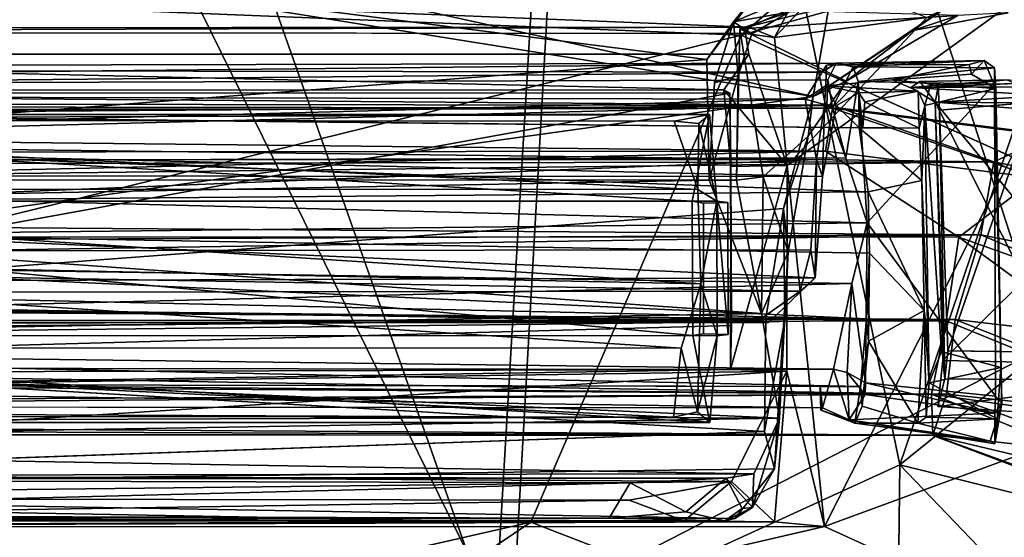
# Model space of a CAD drawing. Units: inches. Extents: x -61 to 81, y -31 to 78.
# Drawn here: x 60 to 63, y -11 to -10 of the extents above; entities that cross this region are included whole.
import ezdxf

# ---------------------------------------------------------------- set-up
doc = ezdxf.new("R2010")
doc.units = ezdxf.units.IN
doc.header["$MEASUREMENT"] = 0
for name, color, linetype in [('SEAT-BASE', 5, 'Continuous'), ('SEAT-FABRIC', 5, 'Continuous'), ('SEAT-SHELL', 5, 'Continuous')]:
    doc.layers.add(name, color=color, linetype=linetype)

# ---------------------------------------------------------------- blocks, each defined once
blk = doc.blocks.new('1KNN6S_0T')
at = {"layer": 'SEAT-BASE'}
for points in [[(-1.3604, 2.2759, 3.9112), (-8.3021, 8.9643, 2.6998), (-8.3686, 9.079, 2.8678)], [(-5.5591, 6.2763, 3.584), (-1.3604, 2.2759, 3.9112), (-8.3686, 9.079, 2.8678)], [(-1.3162, 2.2379, 3.6232), (-8.3021, 8.9643, 2.6998), (-1.3604, 2.2759, 3.9112)], [(-8.3021, 8.9643, 2.6998), (-1.3162, 2.2379, 3.6232), (-3.5189, 4.2701, 3.1991)], [(-8.3021, 8.9643, 2.6998), (-3.5189, 4.2701, 3.1991), (-7.9445, 8.4681, 2.5974)], [(-8.7001, 8.691, 3.3236), (-6.24, 5.9101, 4.0793), (-1.746, 1.6083, 5.5771)], [(-1.746, 1.6083, 5.5771), (-1.679, 1.6798, 5.5969), (-8.7001, 8.691, 3.3236)], [(-6.0949, 6.344, 4.0714), (-8.7001, 8.691, 3.3236), (-1.6085, 1.7456, 5.5773)], [(-1.6085, 1.7456, 5.5773), (-8.7001, 8.691, 3.3236), (-1.679, 1.6798, 5.5969)], [(-1.2809, 2.0012, 3.4129), (-4.5376, 4.9948, 2.9767), (-7.9445, 8.4681, 2.5974)], [(-7.9445, 8.4681, 2.5974), (-3.5189, 4.2701, 3.1991), (-1.2809, 2.0012, 3.4129)], [(-2.2845, 1.3704, 3.9315), (-9.0749, 8.3642, 2.868), (-8.9529, 8.2919, 2.6995)], [(-2.2845, 1.3704, 3.9315), (-5.2941, 4.543, 3.738), (-9.0749, 8.3642, 2.868)], [(-8.9529, 8.2919, 2.6995), (-2.2378, 1.316, 3.6255), (-2.2845, 1.3704, 3.9315)], [(-8.9529, 8.2919, 2.6995), (-8.8316, 8.2906, 2.5618), (-1.9844, 1.0963, 3.5399)], [(-1.9844, 1.0963, 3.5399), (-2.2378, 1.316, 3.6255), (-8.9529, 8.2919, 2.6995)], [(-8.8316, 8.2906, 2.5618), (-4.8476, 4.1881, 3.0722), (-1.9844, 1.0963, 3.5399)], [(-4.0878, 6.587, 16.2388), (-3.6538, 6.4241, 16.238), (-4.3034, 6.5787, 16.0517)], [(-3.6538, 6.423, 16.4586), (-4.0795, 6.5794, 16.4649), (-4.1271, 6.4738, 16.6595)], [(-4.0795, 6.5794, 16.4649), (-3.6538, 6.4241, 16.238), (-4.0878, 6.587, 16.2388)], [(-3.6538, 6.423, 16.4586), (-3.6538, 6.4241, 16.238), (-4.0795, 6.5794, 16.4649)], [(-4.3034, 6.5787, 16.0517), (-3.6502, 6.3153, 16.0428), (-4.4393, 6.4282, 15.9351)], [(-3.6538, 6.4241, 16.238), (-3.6502, 6.3153, 16.0428), (-4.3034, 6.5787, 16.0517)], [(-3.6898, 6.3151, 16.6537), (-4.1271, 6.4738, 16.6595), (-4.4001, 6.3922, 16.781)], [(-3.6898, 6.3151, 16.6537), (-3.6538, 6.423, 16.4586), (-4.1271, 6.4738, 16.6595)], [(-3.7217, 5.9022, 15.9184), (-4.3584, 6.1286, 15.9237), (-4.4393, 6.4282, 15.9351)], [(-3.6883, 6.1223, 15.9232), (-3.7217, 5.9022, 15.9184), (-4.4393, 6.4282, 15.9351)], [(-3.6502, 6.3153, 16.0428), (-3.6883, 6.1223, 15.9232), (-4.4393, 6.4282, 15.9351)], [(-3.8171, 6.4462, 16.7598), (-3.8229, 6.3802, 16.783), (-3.8355, 6.3391, 16.9756)], [(-3.8163, 6.3651, 16.9719), (-3.8171, 6.4462, 16.7598), (-3.8355, 6.3391, 16.9756)], [(-3.8229, 6.3802, 16.783), (-3.8171, 6.4462, 16.7598), (-3.8047, 6.4392, 16.642)], [(-3.6143, 6.3918, 16.6575), (-3.8229, 6.3802, 16.783), (-3.8047, 6.4392, 16.642)], [(-3.8171, 6.4462, 16.7598), (-3.8163, 6.3651, 16.9719), (-3.4331, 6.3827, 16.7584)], [(-3.4331, 6.3827, 16.7584), (-3.8047, 6.4392, 16.642), (-3.8171, 6.4462, 16.7598)], [(-3.448, 6.3913, 16.6755), (-3.6143, 6.3918, 16.6575), (-3.8047, 6.4392, 16.642)], [(-3.4331, 6.3827, 16.7584), (-3.448, 6.3913, 16.6755), (-3.8047, 6.4392, 16.642)], [(-3.6538, 6.423, 16.4586), (5.9514, 6.418, 17.3074), (-3.6538, 6.4241, 16.238)], [(-3.6538, 6.4241, 16.238), (6.0274, 6.387, 17.0786), (-3.6502, 6.3153, 16.0428)], [(-3.6538, 6.4241, 16.238), (5.9514, 6.418, 17.3074), (6.0274, 6.387, 17.0786)], [(-3.6898, 6.3151, 16.6537), (5.974, 6.3616, 17.4622), (-3.6538, 6.423, 16.4586)], [(5.974, 6.3616, 17.4622), (5.9514, 6.418, 17.3074), (-3.6538, 6.423, 16.4586)], [(-3.712, 6.1182, 16.7668), (-4.4001, 6.3922, 16.781), (-4.5304, 6.2144, 16.7779)], [(-3.712, 6.1182, 16.7668), (-3.6898, 6.3151, 16.6537), (-4.4001, 6.3922, 16.781)], [(-3.8355, 6.3391, 16.9756), (-3.8229, 6.3802, 16.783), (-3.8322, 6.2453, 16.9257)], [(-3.8229, 6.3802, 16.783), (-3.6443, 6.2857, 16.9023), (-3.8322, 6.2453, 16.9257)], [(-3.636, 6.3757, 16.795), (-3.8229, 6.3802, 16.783), (-3.6143, 6.3918, 16.6575)], [(-3.636, 6.3757, 16.795), (-3.6443, 6.2857, 16.9023), (-3.8229, 6.3802, 16.783)], [(-3.4331, 6.3827, 16.7584), (-3.8163, 6.3651, 16.9719), (-3.4752, 6.316, 16.9699)], [(-3.6502, 6.3153, 16.0428), (6.0274, 6.387, 17.0786), (6.1813, 6.2477, 16.9226)], [(-3.636, 6.3757, 16.795), (-3.6305, 6.0947, 16.8247), (-3.6443, 6.2857, 16.9023)], [(-3.636, 6.3757, 16.795), (-3.6143, 6.3918, 16.6575), (-3.6305, 6.0947, 16.8247)], [(-3.4846, 6.176, 16.7987), (-3.6305, 6.0947, 16.8247), (-3.6143, 6.3918, 16.6575)], [(-3.448, 6.3913, 16.6755), (-3.4678, 6.3465, 16.6738), (-3.6143, 6.3918, 16.6575)], [(-3.4846, 6.176, 16.7987), (-3.6143, 6.3918, 16.6575), (-3.4678, 6.3465, 16.6738)], [(-3.4331, 6.3827, 16.7584), (-3.4752, 6.316, 16.9699), (-3.4281, 6.2581, 16.9221)], [(-3.4678, 6.3465, 16.6738), (-3.448, 6.3913, 16.6755), (-3.4634, 6.2947, 16.6741)], [(-3.448, 6.3913, 16.6755), (-3.4331, 6.3827, 16.7584), (-3.3589, 6.3571, 16.6838)], [(-3.3926, 6.2496, 16.8438), (-3.3638, 6.3516, 16.7547), (-3.4331, 6.3827, 16.7584)], [(-3.3589, 6.3571, 16.6838), (-3.4331, 6.3827, 16.7584), (-3.3638, 6.3516, 16.7547)], [(-3.3926, 6.2496, 16.8438), (-3.4331, 6.3827, 16.7584), (-3.4281, 6.2581, 16.9221)], [(-3.0863, 6.1613, 17.004), (-3.0669, 6.3894, 17.0099), (-3.0348, 6.3617, 16.8185)], [(-3.0669, 6.3894, 17.0099), (-3.0863, 6.1613, 17.004), (-3.0224, 6.1611, 17.0216)], [(-3.0669, 6.3894, 17.0099), (0.8092, 6.1612, 17.3789), (0.8565, 6.39, 17.3761)], [(0.8565, 6.39, 17.3761), (-2.9713, 6.3754, 16.7847), (-3.0669, 6.3894, 17.0099)], [(-3.0224, 6.1611, 17.0216), (0.8092, 6.1612, 17.3789), (-3.0669, 6.3894, 17.0099)], [(-3.0348, 6.3617, 16.8185), (-3.0669, 6.3894, 17.0099), (-2.9713, 6.3754, 16.7847)], [(-2.9912, 6.1937, 16.897), (-3.0348, 6.3617, 16.8185), (-2.9713, 6.3754, 16.7847)], [(-2.9713, 6.3754, 16.7847), (0.8447, 6.1921, 17.2722), (-2.9912, 6.1937, 16.897)], [(0.8066, 6.3719, 17.137), (-2.9713, 6.3754, 16.7847), (0.8565, 6.39, 17.3761)], [(0.8447, 6.1921, 17.2722), (-2.9713, 6.3754, 16.7847), (0.8066, 6.3719, 17.137)], [(-3.667, 6.3479, 16.7982), (-3.9141, 6.3157, 16.7483), (-3.9252, 6.365, 16.7882)], [(-3.8185, 6.3204, 16.989), (-3.8163, 6.3651, 16.9719), (-3.8355, 6.3391, 16.9756)], [(-3.4763, 6.2857, 16.99), (-3.8163, 6.3651, 16.9719), (-3.8185, 6.3204, 16.989)], [(-3.4752, 6.316, 16.9699), (-3.8163, 6.3651, 16.9719), (-3.4763, 6.2857, 16.99)], [(-3.6898, 6.3151, 16.6537), (6.0661, 6.2304, 17.6102), (5.974, 6.3616, 17.4622)], [(-3.6801, 6.2266, 16.8824), (-3.667, 6.3479, 16.7982), (-3.685, 6.2751, 16.9055)], [(-3.4678, 6.3465, 16.6738), (-3.4634, 6.2947, 16.6741), (-3.4846, 6.176, 16.7987)], [(2.5381, 6.2671, 17.3757), (-3.3638, 6.3516, 16.7547), (-3.3926, 6.2496, 16.8438)], [(-3.3638, 6.3516, 16.7547), (-3.3573, 6.2947, 16.684), (-3.3589, 6.3571, 16.6838)], [(2.4372, 6.3456, 17.2922), (-3.3638, 6.3516, 16.7547), (2.5381, 6.2671, 17.3757)], [(-3.0433, 6.0244, 16.9484), (-3.0863, 6.1613, 17.004), (-3.0348, 6.3617, 16.8185)], [(-3.0348, 6.3617, 16.8185), (-2.9912, 6.1937, 16.897), (-3.0433, 6.0244, 16.9484)], [(-1.6942, 1.9406, 5.4816), (-6.0949, 6.344, 4.0714), (-1.6085, 1.7456, 5.5773)], [(-6.0949, 6.344, 4.0714), (-1.758, 2.132, 5.3341), (-2.9508, 3.4392, 4.7841)], [(-1.758, 2.132, 5.3341), (-6.0949, 6.344, 4.0714), (-1.6942, 1.9406, 5.4816)], [(-5.6271, 6.1373, 3.9754), (-6.0949, 6.344, 4.0714), (-2.9508, 3.4392, 4.7841)], [(-3.8355, 6.3391, 16.9756), (-3.8322, 6.2453, 16.9257), (-3.8194, 5.5105, 16.7348)], [(-3.8355, 6.3391, 16.9756), (-3.8194, 5.5105, 16.7348), (-3.8156, 5.4992, 16.7832)], [(-3.8355, 6.3391, 16.9756), (-3.8156, 5.4992, 16.7832), (-3.8185, 6.3204, 16.989)], [(-3.4763, 6.2857, 16.99), (-3.8185, 6.3204, 16.989), (-3.4812, 5.8637, 16.8868)], [(-3.4812, 5.8637, 16.8868), (-3.8185, 6.3204, 16.989), (-3.8156, 5.4992, 16.7832)], [(-3.712, 6.1182, 16.7668), (6.0661, 6.2304, 17.6102), (-3.6898, 6.3151, 16.6537)], [(-3.6502, 6.3153, 16.0428), (6.2748, 6.1454, 16.8709), (-3.6883, 6.1223, 15.9232)], [(-3.6502, 6.3153, 16.0428), (6.1813, 6.2477, 16.9226), (6.2748, 6.1454, 16.8709)], [(-3.4846, 6.176, 16.7987), (-3.4634, 6.2947, 16.6741), (-3.4793, 6.1173, 16.781)], [(-3.4634, 6.2947, 16.6741), (2.5991, 6.1655, 17.3331), (-3.4793, 6.1173, 16.781)], [(-3.4763, 6.2857, 16.99), (-3.4281, 6.2581, 16.9221), (-3.4752, 6.316, 16.9699)], [(-3.4634, 6.2947, 16.6741), (2.507, 6.2832, 17.2442), (2.5991, 6.1655, 17.3331)], [(-3.3573, 6.2947, 16.684), (2.507, 6.2832, 17.2442), (-3.4634, 6.2947, 16.6741)], [(-5.5591, 6.2763, 3.584), (-5.6271, 6.1373, 3.9754), (-1.2318, 2.0366, 4.4608)], [(-1.2318, 2.0366, 4.4608), (-1.3604, 2.2759, 3.9112), (-5.5591, 6.2763, 3.584)], [(-3.8322, 6.2453, 16.9257), (-3.6443, 6.2857, 16.9023), (-3.6764, 6.203, 16.9404)], [(-3.685, 6.2751, 16.9055), (-3.693, 6.2011, 16.9278), (-3.6709, 5.5673, 16.77)], [(-3.6801, 6.2266, 16.8824), (-3.685, 6.2751, 16.9055), (-3.6598, 5.546, 16.7244)], [(-3.6598, 5.546, 16.7244), (-3.685, 6.2751, 16.9055), (-3.6709, 5.5673, 16.77)], [(-3.6443, 6.2857, 16.9023), (-3.6305, 6.0947, 16.8247), (-3.642, 6.1848, 16.9131)], [(-3.4406, 6.0238, 16.9051), (-3.4763, 6.2857, 16.99), (-3.4812, 5.8637, 16.8868)], [(-3.4281, 6.2581, 16.9221), (-3.4763, 6.2857, 16.99), (-3.4406, 6.0238, 16.9051)], [(-3.4406, 6.0238, 16.9051), (-3.3926, 6.2496, 16.8438), (-3.4281, 6.2581, 16.9221)], [(2.5769, 6.1752, 17.421), (-3.3926, 6.2496, 16.8438), (-3.4406, 6.0238, 16.9051)], [(2.5381, 6.2671, 17.3757), (-3.3926, 6.2496, 16.8438), (2.5769, 6.1752, 17.421)], [(-3.8888, 6.2312, 16.8626), (-3.6801, 6.2266, 16.8824), (-3.8951, 6.0133, 16.8157)], [(-3.6598, 5.546, 16.7244), (-3.8951, 6.0133, 16.8157), (-3.6801, 6.2266, 16.8824)], [(-3.712, 6.1182, 16.7668), (6.2079, 6.0494, 17.697), (6.0661, 6.2304, 17.6102)], [(-3.7803, 5.8959, 16.7634), (-4.5304, 6.2144, 16.7779), (-4.6484, 6.0677, 16.6733)], [(-3.7803, 5.8959, 16.7634), (-3.712, 6.1182, 16.7668), (-4.5304, 6.2144, 16.7779)], [(-3.9384, 6.2044, 16.9107), (-3.9185, 5.5462, 16.7459), (-3.693, 6.2011, 16.9278)], [(-3.693, 6.2011, 16.9278), (-3.9185, 5.5462, 16.7459), (-3.6709, 5.5673, 16.77)], [(-2.9912, 6.1937, 16.897), (0.8451, 5.944, 17.3117), (-3.0433, 6.0244, 16.9484)], [(-2.9912, 6.1937, 16.897), (0.8447, 6.1921, 17.2722), (0.8451, 5.944, 17.3117)], [(-3.642, 6.1848, 16.9131), (-3.6305, 6.0947, 16.8247), (-3.625, 5.7528, 16.7611)], [(-3.642, 6.1848, 16.9131), (-3.625, 5.7528, 16.7611), (-3.6329, 5.5549, 16.7692)], [(-3.4867, 5.9441, 16.8211), (-3.6305, 6.0947, 16.8247), (-3.4846, 6.176, 16.7987)], [(-3.4793, 6.1173, 16.781), (-3.4867, 5.9441, 16.8211), (-3.4846, 6.176, 16.7987)], [(-3.4793, 6.1173, 16.781), (2.5991, 6.1655, 17.3331), (2.627, 5.8345, 17.3568)], [(2.5769, 6.1752, 17.421), (-3.4406, 6.0238, 16.9051), (2.5679, 5.9308, 17.4576)], [(-3.6883, 6.1223, 15.9232), (6.2748, 6.1454, 16.8709), (6.3257, 6.0137, 16.8498)], [(-3.1152, 6.1578, 17.0763), (-3.0863, 6.1613, 17.004), (-3.0851, 5.8075, 17.0054)], [(-3.0851, 5.8075, 17.0054), (-3.114, 5.8105, 17.0733), (-3.1152, 6.1578, 17.0763)], [(-3.0433, 6.0244, 16.9484), (-3.0851, 5.8075, 17.0054), (-3.0863, 6.1613, 17.004)], [(-3.0224, 6.1611, 17.0216), (0.8111, 5.8074, 17.3798), (0.8092, 6.1612, 17.3789)], [(-3.0205, 5.8073, 17.0212), (0.8111, 5.8074, 17.3798), (-3.0224, 6.1611, 17.0216)], [(-5.6271, 6.1373, 3.9754), (-1.6641, 2.2497, 4.977), (-1.2318, 2.0366, 4.4608)], [(-2.9508, 3.4392, 4.7841), (-1.6641, 2.2497, 4.977), (-5.6271, 6.1373, 3.9754)], [(-3.7217, 5.9022, 15.9184), (-3.9276, 5.7457, 16.0274), (-4.3584, 6.1286, 15.9237)], [(-3.7803, 5.8959, 16.7634), (6.2079, 6.0494, 17.697), (-3.712, 6.1182, 16.7668)], [(-3.6883, 6.1223, 15.9232), (6.275, 5.8985, 16.8383), (-3.7217, 5.9022, 15.9184)], [(6.3257, 6.0137, 16.8498), (6.275, 5.8985, 16.8383), (-3.6883, 6.1223, 15.9232)], [(-3.4793, 6.1173, 16.781), (2.627, 5.8345, 17.3568), (-3.4867, 5.9441, 16.8211)], [(-3.3445, 6.0091, 15.9273), (2.6792, 6.0284, 16.4932), (-3.2215, 6.1261, 15.9676)], [(2.6585, 6.0508, 16.4117), (-3.3043, 6.0436, 15.8534), (-3.1947, 6.1216, 15.8773)], [(-3.2215, 6.1261, 15.9676), (2.6792, 6.0284, 16.4932), (2.5525, 6.1294, 16.5081)], [(2.6585, 6.0508, 16.4117), (-3.1947, 6.1216, 15.8773), (2.5507, 6.1216, 16.4149)], [(-3.625, 5.7528, 16.7611), (-3.6305, 6.0947, 16.8247), (-3.4832, 5.7822, 16.7821)], [(-3.4832, 5.7822, 16.7821), (-3.6305, 6.0947, 16.8247), (-3.4867, 5.9441, 16.8211)], [(-3.8145, 5.7035, 16.6496), (-3.7803, 5.8959, 16.7634), (-4.6484, 6.0677, 16.6733)], [(-3.8145, 5.7035, 16.6496), (-4.6484, 6.0677, 16.6733), (-4.4884, 5.84, 16.4551)], [(6.2454, 5.942, 17.6957), (6.2079, 6.0494, 17.697), (-3.7803, 5.8959, 16.7634)], [(-3.3445, 6.0091, 15.9273), (-3.3043, 6.0436, 15.8534), (-3.3324, 5.9351, 15.8513)], [(2.6903, 5.9414, 16.4098), (-3.3324, 5.9351, 15.8513), (-3.3043, 6.0436, 15.8534)], [(2.6903, 5.9414, 16.4098), (-3.3043, 6.0436, 15.8534), (2.6585, 6.0508, 16.4117)], [(-3.9038, 5.843, 16.7721), (-3.8951, 6.0133, 16.8157), (-3.6598, 5.546, 16.7244)], [(2.5679, 5.9308, 17.4576), (-3.4406, 6.0238, 16.9051), (-3.4812, 5.8637, 16.8868)], [(-3.3445, 6.0091, 15.9273), (2.719, 5.7385, 16.566), (2.6792, 6.0284, 16.4932)], [(-3.0356, 5.7764, 16.9097), (-3.0851, 5.8075, 17.0054), (-3.0433, 6.0244, 16.9484)], [(-3.0433, 6.0244, 16.9484), (0.8035, 5.7749, 17.2516), (-3.0356, 5.7764, 16.9097)], [(-3.0433, 6.0244, 16.9484), (0.8451, 5.944, 17.3117), (0.8035, 5.7749, 17.2516)], [(-3.3636, 5.7419, 16.0041), (2.719, 5.7385, 16.566), (-3.3445, 6.0091, 15.9273)], [(-3.348, 5.6975, 15.9263), (-3.3636, 5.7419, 16.0041), (-3.3445, 6.0091, 15.9273)], [(-3.348, 5.6975, 15.9263), (-3.3445, 6.0091, 15.9273), (-3.3324, 5.9351, 15.8513)], [(-3.7803, 5.8959, 16.7634), (6.2003, 5.8228, 17.6686), (6.2454, 5.942, 17.6957)], [(-3.4867, 5.9441, 16.8211), (2.627, 5.8345, 17.3568), (-3.4832, 5.7822, 16.7821)], [(2.6942, 5.6993, 16.4874), (-3.348, 5.6975, 15.9263), (2.6903, 5.9414, 16.4098)], [(2.6903, 5.9414, 16.4098), (-3.348, 5.6975, 15.9263), (-3.3324, 5.9351, 15.8513)], [(-6.24, 5.9101, 4.0793), (-4.669, 4.1166, 4.3205), (-2.1308, 1.7642, 5.3414)], [(-6.24, 5.9101, 4.0793), (-1.8192, 1.5263, 5.5031), (-1.746, 1.6083, 5.5771)], [(-1.8192, 1.5263, 5.5031), (-6.24, 5.9101, 4.0793), (-2.1308, 1.7642, 5.3414)], [(2.5679, 5.9308, 17.4576), (-3.4812, 5.8637, 16.8868), (2.5978, 5.7088, 17.3884)], [(-3.3716, 5.675, 16.0602), (-3.9276, 5.7457, 16.0274), (-3.7217, 5.9022, 15.9184)], [(-3.8145, 5.7035, 16.6496), (6.2003, 5.8228, 17.6686), (-3.7803, 5.8959, 16.7634)], [(-3.7217, 5.9022, 15.9184), (6.275, 5.8985, 16.8383), (-3.3716, 5.675, 16.0602)], [(-3.3716, 5.675, 16.0602), (6.275, 5.8985, 16.8383), (6.0958, 5.6838, 16.9463)], [(-3.8156, 5.4992, 16.7832), (-3.4576, 5.4917, 16.7986), (-3.4812, 5.8637, 16.8868)], [(2.5978, 5.7088, 17.3884), (-3.4812, 5.8637, 16.8868), (-3.425, 5.6933, 16.8232)], [(-3.4576, 5.4917, 16.7986), (-3.425, 5.6933, 16.8232), (-3.4812, 5.8637, 16.8868)], [(-3.9669, 5.6325, 16.448), (-3.8145, 5.7035, 16.6496), (-4.4884, 5.84, 16.4551)], [(-3.9038, 5.843, 16.7721), (-3.6598, 5.546, 16.7244), (-3.8754, 5.5635, 16.711)], [(-3.4832, 5.7822, 16.7821), (2.627, 5.8345, 17.3568), (2.6985, 5.5481, 17.0952)], [(-3.8145, 5.7035, 16.6496), (6.1215, 5.7197, 17.5967), (6.2003, 5.8228, 17.6686)], [(-3.038, 5.6025, 16.8291), (-3.0665, 5.5785, 17.0096), (-3.0851, 5.8075, 17.0054)], [(-3.0665, 5.5785, 17.0096), (-3.0205, 5.8073, 17.0212), (-3.0851, 5.8075, 17.0054)], [(-3.0356, 5.7764, 16.9097), (-3.038, 5.6025, 16.8291), (-3.0851, 5.8075, 17.0054)], [(-3.0665, 5.5785, 17.0096), (0.8569, 5.5791, 17.3765), (-3.0205, 5.8073, 17.0212)], [(0.8569, 5.5791, 17.3765), (0.8111, 5.8074, 17.3798), (-3.0205, 5.8073, 17.0212)], [(-3.625, 5.7528, 16.7611), (-3.4832, 5.7822, 16.7821), (-3.4594, 5.6139, 16.6438)], [(-3.4832, 5.7822, 16.7821), (2.6985, 5.5481, 17.0952), (-3.4594, 5.6139, 16.6438)], [(-3.038, 5.6025, 16.8291), (-3.0356, 5.7764, 16.9097), (-2.973, 5.5966, 16.7839)], [(-3.0356, 5.7764, 16.9097), (0.8035, 5.7749, 17.2516), (0.8047, 5.5931, 17.1375)], [(-3.0356, 5.7764, 16.9097), (0.8047, 5.5931, 17.1375), (-2.973, 5.5966, 16.7839)], [(-3.6329, 5.5549, 16.7692), (-3.625, 5.7528, 16.7611), (-3.6178, 5.6145, 16.6936)], [(-3.625, 5.7528, 16.7611), (-3.4594, 5.6139, 16.6438), (-3.6178, 5.6145, 16.6936)], [(-3.3899, 5.5618, 16.2555), (-3.9609, 5.6345, 16.2217), (-3.9276, 5.7457, 16.0274)], [(-3.3899, 5.5618, 16.2555), (-3.9276, 5.7457, 16.0274), (-3.3716, 5.675, 16.0602)], [(-3.4, 5.5551, 16.2483), (2.7177, 5.5992, 16.728), (-3.3636, 5.7419, 16.0041)], [(-3.3684, 5.5524, 16.0512), (-3.4, 5.5551, 16.2483), (-3.3636, 5.7419, 16.0041)], [(-3.3684, 5.5524, 16.0512), (-3.3636, 5.7419, 16.0041), (-3.348, 5.6975, 15.9263)], [(-3.3636, 5.7419, 16.0041), (2.7177, 5.5992, 16.728), (2.719, 5.7385, 16.566)], [(-3.8145, 5.7035, 16.6496), (-3.9669, 5.6325, 16.448), (-3.4109, 5.5618, 16.4809)], [(-3.8145, 5.7035, 16.6496), (6.0026, 5.5815, 17.4165), (6.1215, 5.7197, 17.5967)], [(-3.4109, 5.5618, 16.4809), (6.0026, 5.5815, 17.4165), (-3.8145, 5.7035, 16.6496)], [(2.5978, 5.7088, 17.3884), (-3.425, 5.6933, 16.8232), (-3.3745, 5.5544, 16.6991)], [(2.5978, 5.7088, 17.3884), (-3.3745, 5.5544, 16.6991), (2.645, 5.5066, 17.1705)], [(2.6942, 5.6993, 16.4874), (-3.3177, 5.5387, 16.0617), (-3.348, 5.6975, 15.9263)], [(2.7132, 5.5253, 16.6725), (-3.3177, 5.5387, 16.0617), (2.6942, 5.6993, 16.4874)], [(-3.39, 5.5608, 16.7298), (-3.425, 5.6933, 16.8232), (-3.4576, 5.4917, 16.7986)], [(-3.3745, 5.5544, 16.6991), (-3.425, 5.6933, 16.8232), (-3.39, 5.5608, 16.7298)], [(-3.3716, 5.675, 16.0602), (5.9954, 5.5749, 17.0921), (-3.3899, 5.5618, 16.2555)], [(-3.3716, 5.675, 16.0602), (6.0958, 5.6838, 16.9463), (5.9954, 5.5749, 17.0921)], [(-3.348, 5.6975, 15.9263), (-3.3177, 5.5387, 16.0617), (-3.3684, 5.5524, 16.0512)], [(-3.4109, 5.5618, 16.4809), (-3.9669, 5.6325, 16.448), (-3.9609, 5.6345, 16.2217)], [(-3.4109, 5.5618, 16.4809), (-3.9609, 5.6345, 16.2217), (-3.3899, 5.5618, 16.2555)], [(-3.6329, 5.5549, 16.7692), (-3.6178, 5.6145, 16.6936), (-3.615, 5.5171, 16.6565)], [(-3.4749, 5.5454, 16.6899), (-3.615, 5.5171, 16.6565), (-3.6178, 5.6145, 16.6936)], [(-3.4699, 5.6131, 16.692), (-3.4749, 5.5454, 16.6899), (-3.6178, 5.6145, 16.6936)], [(-3.4594, 5.6139, 16.6438), (-3.4699, 5.6131, 16.692), (-3.6178, 5.6145, 16.6936)], [(-3.4749, 5.5454, 16.6899), (-3.4699, 5.6131, 16.692), (-3.4587, 5.5215, 16.641)], [(-3.4594, 5.6139, 16.6438), (-3.4587, 5.5215, 16.641), (-3.4699, 5.6131, 16.692)], [(-3.4594, 5.6139, 16.6438), (2.7138, 5.5453, 16.9394), (-3.4, 5.5551, 16.2483)], [(-3.4587, 5.5215, 16.641), (-3.4594, 5.6139, 16.6438), (-3.4, 5.5551, 16.2483)], [(-3.4594, 5.6139, 16.6438), (2.6985, 5.5481, 17.0952), (2.7138, 5.5453, 16.9394)], [(-3.4, 5.5551, 16.2483), (2.7138, 5.5453, 16.9394), (2.7177, 5.5992, 16.728)], [(-3.0665, 5.5785, 17.0096), (-3.038, 5.6025, 16.8291), (-2.973, 5.5966, 16.7839)], [(0.8047, 5.5931, 17.1375), (-3.0665, 5.5785, 17.0096), (-2.973, 5.5966, 16.7839)], [(-3.4109, 5.5618, 16.4809), (5.972, 5.5497, 17.2458), (6.0026, 5.5815, 17.4165)], [(-3.3899, 5.5618, 16.2555), (5.9954, 5.5749, 17.0921), (5.972, 5.5497, 17.2458)], [(0.8569, 5.5791, 17.3765), (-3.0665, 5.5785, 17.0096), (0.8047, 5.5931, 17.1375)], [(-3.6598, 5.546, 16.7244), (-3.9586, 5.5291, 16.6487), (-3.9001, 5.5483, 16.6729)], [(-3.9586, 5.5291, 16.6487), (-3.6598, 5.546, 16.7244), (-3.5957, 5.5077, 16.073)], [(-3.6598, 5.546, 16.7244), (-3.9001, 5.5483, 16.6729), (-3.8754, 5.5635, 16.711)], [(-3.8194, 5.5105, 16.7348), (-3.6329, 5.5549, 16.7692), (-3.6485, 5.4978, 16.7144)], [(-3.6676, 5.5059, 16.7176), (-3.6598, 5.546, 16.7244), (-3.6709, 5.5673, 16.77)], [(-3.6195, 5.4918, 16.3477), (-3.6598, 5.546, 16.7244), (-3.6676, 5.5059, 16.7176)], [(-3.6598, 5.546, 16.7244), (-3.6195, 5.4918, 16.3477), (-3.5957, 5.5077, 16.073)], [(-3.4587, 5.5215, 16.641), (-3.615, 5.5171, 16.6565), (-3.4749, 5.5454, 16.6899)], [(-3.4587, 5.5215, 16.641), (-3.4, 5.5551, 16.2483), (-3.3724, 5.5032, 16.0572)], [(-3.4441, 5.4534, 16.7478), (-3.39, 5.5608, 16.7298), (-3.4576, 5.4917, 16.7986)], [(-3.3899, 5.5618, 16.2555), (5.972, 5.5497, 17.2458), (-3.4109, 5.5618, 16.4809)], [(-3.3724, 5.5032, 16.0572), (-3.4, 5.5551, 16.2483), (-3.3684, 5.5524, 16.0512)], [(-3.3771, 5.4873, 16.5805), (-3.3745, 5.5544, 16.6991), (-3.39, 5.5608, 16.7298)], [(2.645, 5.5066, 17.1705), (-3.3745, 5.5544, 16.6991), (-3.3771, 5.4873, 16.5805)], [(-3.3684, 5.5524, 16.0512), (-3.3177, 5.5387, 16.0617), (-3.3724, 5.5032, 16.0572)], [(-3.9586, 5.5291, 16.6487), (-3.5957, 5.5077, 16.073), (-3.8909, 5.506, 16.0456)], [(-3.3724, 5.5032, 16.0572), (-3.615, 5.5171, 16.6565), (-3.4587, 5.5215, 16.641)], [(-3.3724, 5.5032, 16.0572), (-3.3177, 5.5387, 16.0617), (-3.3741, 5.449, 16.0553)], [(2.7132, 5.5253, 16.6725), (-3.3623, 5.4673, 16.2266), (-3.3177, 5.5387, 16.0617)], [(2.7062, 5.4574, 16.9374), (-3.3623, 5.4673, 16.2266), (2.7132, 5.5253, 16.6725)], [(-3.9102, 5.4952, 16.6703), (-3.8479, 5.4873, 16.05), (-3.6676, 5.5059, 16.7176)], [(-3.5957, 5.5077, 16.073), (-3.8479, 5.4873, 16.05), (-3.8909, 5.506, 16.0456)], [(-3.8479, 5.4873, 16.05), (-3.5957, 5.5077, 16.073), (-3.6195, 5.4918, 16.3477)], [(-3.6676, 5.5059, 16.7176), (-3.8479, 5.4873, 16.05), (-3.6195, 5.4918, 16.3477)], [(-3.816, 5.4557, 16.745), (-3.8194, 5.5105, 16.7348), (-3.7885, 5.437, 16.3319)], [(-3.7885, 5.437, 16.3319), (-3.8194, 5.5105, 16.7348), (-3.7557, 5.4731, 16.0254)], [(-3.8156, 5.4992, 16.7832), (-3.8194, 5.5105, 16.7348), (-3.816, 5.4557, 16.745)], [(-3.8156, 5.4992, 16.7832), (-3.816, 5.4557, 16.745), (-3.4576, 5.4917, 16.7986)], [(-3.4576, 5.4917, 16.7986), (-3.816, 5.4557, 16.745), (-3.4441, 5.4534, 16.7478)], [(-3.547, 5.4872, 16.0366), (-3.615, 5.5171, 16.6565), (-3.3724, 5.5032, 16.0572)], [(-3.3771, 5.4873, 16.5805), (-3.3997, 5.4434, 16.3603), (2.645, 5.5066, 17.1705)], [(2.645, 5.5066, 17.1705), (-3.3997, 5.4434, 16.3603), (2.7062, 5.4574, 16.9374)], [(-3.7489, 5.4475, 16.0252), (-3.7885, 5.437, 16.3319), (-3.7557, 5.4731, 16.0254)], [(-3.547, 5.4872, 16.0366), (-3.7489, 5.4475, 16.0252), (-3.7557, 5.4731, 16.0254)], [(2.7062, 5.4574, 16.9374), (-3.3997, 5.4434, 16.3603), (-3.3623, 5.4673, 16.2266)], [(-3.816, 5.4557, 16.745), (-3.7885, 5.437, 16.3319), (-3.4441, 5.4534, 16.7478)], [(-3.4441, 5.4534, 16.7478), (-3.7885, 5.437, 16.3319), (-3.3997, 5.4434, 16.3603)], [(-3.7885, 5.437, 16.3319), (-3.3741, 5.449, 16.0553), (-3.3997, 5.4434, 16.3603)], [(-3.7489, 5.4475, 16.0252), (-3.3741, 5.449, 16.0553), (-3.7885, 5.437, 16.3319)]]:
    blk.add_3dface(points, dxfattribs=at)
for points, invisible_edges in [([(-3.4634, 6.2947, 16.6741), (-3.448, 6.3913, 16.6755), (-3.3589, 6.3571, 16.6838)], 12), ([(-3.9347, 6.2765, 16.8897), (-3.685, 6.2751, 16.9055), (-3.9252, 6.365, 16.7882)], 2), ([(-3.9252, 6.365, 16.7882), (-3.685, 6.2751, 16.9055), (-3.667, 6.3479, 16.7982)], 1), ([(-3.9141, 6.3157, 16.7483), (-3.667, 6.3479, 16.7982), (-3.8888, 6.2312, 16.8626)], 2), ([(-3.8888, 6.2312, 16.8626), (-3.667, 6.3479, 16.7982), (-3.6801, 6.2266, 16.8824)], 1), ([(-3.4634, 6.2947, 16.6741), (-3.3589, 6.3571, 16.6838), (-3.3573, 6.2947, 16.684)], 1), ([(-3.3638, 6.3516, 16.7547), (2.4372, 6.3456, 17.2922), (-3.3573, 6.2947, 16.684)], 2), ([(-3.3573, 6.2947, 16.684), (2.4372, 6.3456, 17.2922), (2.507, 6.2832, 17.2442)], 1), ([(-3.685, 6.2751, 16.9055), (-3.9347, 6.2765, 16.8897), (-3.9384, 6.2044, 16.9107)], 12), ([(-3.685, 6.2751, 16.9055), (-3.9384, 6.2044, 16.9107), (-3.693, 6.2011, 16.9278)], 1), ([(-3.6443, 6.2857, 16.9023), (-3.642, 6.1848, 16.9131), (-3.6764, 6.203, 16.9404)], 2), ([(-3.8322, 6.2453, 16.9257), (-3.6329, 5.5549, 16.7692), (-3.8194, 5.5105, 16.7348)], 1), ([(-3.6764, 6.203, 16.9404), (-3.6329, 5.5549, 16.7692), (-3.8322, 6.2453, 16.9257)], 2), ([(-3.6764, 6.203, 16.9404), (-3.642, 6.1848, 16.9131), (-3.6329, 5.5549, 16.7692)], 1), ([(-3.0224, 6.1611, 17.0216), (-3.0863, 6.1613, 17.004), (-3.1152, 6.1578, 17.0763)], 12), ([(-3.0224, 6.1611, 17.0216), (-3.1152, 6.1578, 17.0763), (-3.0507, 6.156, 17.1167)], 1), ([(-3.114, 5.8105, 17.0733), (-3.0502, 5.8126, 17.1195), (-3.1152, 6.1578, 17.0763)], 2), ([(-3.1152, 6.1578, 17.0763), (-3.0502, 5.8126, 17.1195), (-3.0507, 6.156, 17.1167)], 1), ([(-3.0502, 5.8126, 17.1195), (-3.0224, 6.1611, 17.0216), (-3.0507, 6.156, 17.1167)], 1), ([(-3.0205, 5.8073, 17.0212), (-3.0224, 6.1611, 17.0216), (-3.0502, 5.8126, 17.1195)], 2), ([(-3.2215, 6.1261, 15.9676), (-3.3043, 6.0436, 15.8534), (-3.3445, 6.0091, 15.9273)], 1), ([(-3.2215, 6.1261, 15.9676), (-3.1947, 6.1216, 15.8773), (-3.3043, 6.0436, 15.8534)], 12), ([(2.5525, 6.1294, 16.5081), (-3.1947, 6.1216, 15.8773), (-3.2215, 6.1261, 15.9676)], 1), ([(2.5507, 6.1216, 16.4149), (-3.1947, 6.1216, 15.8773), (2.5525, 6.1294, 16.5081)], 2), ([(-3.0502, 5.8126, 17.1195), (-3.114, 5.8105, 17.0733), (-3.0205, 5.8073, 17.0212)], 2), ([(-3.0205, 5.8073, 17.0212), (-3.114, 5.8105, 17.0733), (-3.0851, 5.8075, 17.0054)], 1), ([(-3.6709, 5.5673, 16.77), (-3.9185, 5.5462, 16.7459), (-3.6676, 5.5059, 16.7176)], 2), ([(-3.6676, 5.5059, 16.7176), (-3.9185, 5.5462, 16.7459), (-3.9102, 5.4952, 16.6703)], 1), ([(-3.615, 5.5171, 16.6565), (-3.6485, 5.4978, 16.7144), (-3.6329, 5.5549, 16.7692)], 1), ([(-3.4441, 5.4534, 16.7478), (-3.3771, 5.4873, 16.5805), (-3.39, 5.5608, 16.7298)], 1), ([(-3.3623, 5.4673, 16.2266), (-3.3741, 5.449, 16.0553), (-3.3177, 5.5387, 16.0617)], 1), ([(-3.6485, 5.4978, 16.7144), (-3.7557, 5.4731, 16.0254), (-3.8194, 5.5105, 16.7348)], 1), ([(-3.547, 5.4872, 16.0366), (-3.7557, 5.4731, 16.0254), (-3.6485, 5.4978, 16.7144)], 2), ([(-3.615, 5.5171, 16.6565), (-3.547, 5.4872, 16.0366), (-3.6485, 5.4978, 16.7144)], 12), ([(-3.3724, 5.5032, 16.0572), (-3.3741, 5.449, 16.0553), (-3.547, 5.4872, 16.0366)], 2), ([(-3.547, 5.4872, 16.0366), (-3.3741, 5.449, 16.0553), (-3.7489, 5.4475, 16.0252)], 1), ([(-3.4441, 5.4534, 16.7478), (-3.3997, 5.4434, 16.3603), (-3.3771, 5.4873, 16.5805)], 12), ([(-3.3741, 5.449, 16.0553), (-3.3623, 5.4673, 16.2266), (-3.3997, 5.4434, 16.3603)], 1)]:
    blk.add_3dface(points, dxfattribs=dict(at, invisible_edges=invisible_edges))
at = {"layer": 'SEAT-FABRIC'}
for points in [[(-0.1706, 2.1404, 18.4), (0.6612, 7.8815, 18.6698), (-2.545, 6.9693, 18.266)], [(-4.2265, 7.189, 17.7995), (-3.567, 6.5009, 18.1047), (-3.5558, 7.4521, 17.9163)], [(-3.5558, 7.4521, 17.9163), (-3.567, 6.5009, 18.1047), (-2.545, 6.9693, 18.266)], [(-0.8216, 2.1725, 18.2532), (-2.5001, 6.9349, 18.2066), (-1.1594, 7.3986, 18.3861)], [(-4.9468, 6.8438, 17.6576), (-3.567, 6.5009, 18.1047), (-4.2265, 7.189, 17.7995)], [(-3.9527, 6.1892, 17.9696), (-4.181, 7.1431, 17.7533), (-2.5001, 6.9349, 18.2066)], [(-3.567, 6.5009, 18.1047), (-2.7852, 2.7172, 18.0827), (-2.545, 6.9693, 18.266)], [(-2.545, 6.9693, 18.266), (-2.7852, 2.7172, 18.0827), (-0.1706, 2.1404, 18.4)], [(-2.761, 2.5218, 18.015), (-3.9527, 6.1892, 17.9696), (-2.5001, 6.9349, 18.2066)], [(-2.761, 2.5218, 18.015), (-2.5001, 6.9349, 18.2066), (-0.8216, 2.1725, 18.2532)], [(-4.9468, 6.8438, 17.6576), (-4.6509, 5.6265, 17.8992), (-3.567, 6.5009, 18.1047)], [(-4.4484, 3.9046, 17.8665), (-3.567, 6.5009, 18.1047), (-4.6509, 5.6265, 17.8992)], [(-3.567, 6.5009, 18.1047), (-4.4484, 3.9046, 17.8665), (-2.7852, 2.7172, 18.0827)], [(-4.4756, 2.783, 17.7634), (-3.9527, 6.1892, 17.9696), (-2.761, 2.5218, 18.015)]]:
    blk.add_3dface(points, dxfattribs=at)
at = {"layer": 'SEAT-SHELL'}
for points in [[(-4.691, 7.4632, 17.6977), (-2.5959, 6.6518, 17.4914), (-0.4003, 8.1311, 18.0414)], [(-0.4003, 8.1311, 18.0414), (-2.5959, 6.6518, 17.4914), (2.3562, 7.7779, 17.9643)], [(2.3562, 7.7779, 17.9643), (-2.5959, 6.6518, 17.4914), (1.7299, 6.5734, 17.6596)], [(0.3617, 7.5278, 17.5863), (-3.3688, 6.6635, 17.218), (-4.6934, 7.269, 17.3787)], [(0.9669, 6.6654, 17.3878), (-3.3688, 6.6635, 17.218), (0.3617, 7.5278, 17.5863)], [(-5.7592, 5.7843, 16.8904), (-4.6934, 7.269, 17.3787), (-3.3688, 6.6635, 17.218)], [(-3.3688, 6.6635, 17.218), (-4.1834, 5.052, 16.7798), (-5.7592, 5.7843, 16.8904)], [(-3.2707, 5.7134, 16.9711), (-4.1834, 5.052, 16.7798), (-3.3688, 6.6635, 17.218)], [(0.9669, 6.6654, 17.3878), (-3.2373, 6.651, 16.9304), (-3.3688, 6.6635, 17.218)], [(-3.2707, 5.7134, 16.9711), (-3.3688, 6.6635, 17.218), (-3.2693, 6.2544, 16.9676)], [(-3.2693, 6.2544, 16.9676), (-3.3688, 6.6635, 17.218), (-3.2373, 6.651, 16.9304)], [(-3.2373, 6.651, 16.9304), (0.9669, 6.6654, 17.3878), (-2.9991, 6.6488, 16.7347)], [(-2.9991, 6.6488, 16.7347), (0.9669, 6.6654, 17.3878), (0.908, 6.6488, 17.1898)], [(-3.2373, 6.651, 16.9304), (-3.1239, 6.5453, 16.7562), (-3.2693, 6.2544, 16.9676)], [(-2.9991, 6.6488, 16.7347), (-3.1239, 6.5453, 16.7562), (-3.2373, 6.651, 16.9304)], [(-3.1327, 6.6429, 16.1873), (1.1527, 6.568, 16.331), (-3.2372, 6.5119, 15.8657)], [(-3.1796, 6.6134, 16.2084), (-3.1327, 6.6429, 16.1873), (-3.2372, 6.5119, 15.8657)], [(-3.1796, 6.6134, 16.2084), (-3.1064, 6.6487, 16.3367), (-3.1327, 6.6429, 16.1873)], [(-3.1796, 6.6134, 16.2084), (-3.1524, 6.6165, 16.3335), (-3.1064, 6.6487, 16.3367)], [(-2.5959, 6.6518, 17.4914), (-3.1492, 5.3702, 17.1469), (1.7299, 6.5734, 17.6596)], [(0.9934, 6.64, 16.7188), (-3.1327, 6.6429, 16.1873), (-3.1064, 6.6487, 16.3367)], [(1.0532, 6.6322, 16.593), (1.1527, 6.568, 16.331), (-3.1327, 6.6429, 16.1873)], [(0.9934, 6.64, 16.7188), (1.0532, 6.6322, 16.593), (-3.1327, 6.6429, 16.1873)], [(-2.9991, 6.6488, 16.7347), (-2.8545, 6.5942, 16.6994), (-3.1239, 6.5453, 16.7562)], [(-3.1064, 6.6487, 16.3367), (-2.8024, 6.6414, 16.6184), (0.9934, 6.64, 16.7188)], [(-2.8024, 6.6414, 16.6184), (-3.1064, 6.6487, 16.3367), (-3.0036, 6.6252, 16.5751)], [(-3.0036, 6.6252, 16.5751), (-2.8575, 6.5485, 16.6392), (-2.8024, 6.6414, 16.6184)], [(0.908, 6.6488, 17.1898), (0.6511, 6.6487, 17.0586), (-2.9991, 6.6488, 16.7347)], [(0.6511, 6.6487, 17.0586), (-2.8545, 6.5942, 16.6994), (-2.9991, 6.6488, 16.7347)], [(-2.8024, 6.6414, 16.6184), (-2.8575, 6.5485, 16.6392), (0.5947, 6.6367, 16.9476)], [(-2.8575, 6.5485, 16.6392), (0.7537, 6.5388, 16.9628), (0.5947, 6.6367, 16.9476)], [(0.6511, 6.6487, 17.0586), (0.7369, 6.5886, 17.043), (-2.8545, 6.5942, 16.6994)], [(0.9934, 6.64, 16.7188), (-2.8024, 6.6414, 16.6184), (0.5947, 6.6367, 16.9476)], [(-3.2504, 6.3786, 15.8734), (-3.1823, 6.5252, 16.1944), (-3.1796, 6.6134, 16.2084)], [(-3.2504, 6.3786, 15.8734), (-3.1796, 6.6134, 16.2084), (-3.2372, 6.5119, 15.8657)], [(-3.1796, 6.6134, 16.2084), (-3.1823, 6.5252, 16.1944), (-3.1101, 6.5361, 16.4889)], [(-3.1796, 6.6134, 16.2084), (-3.1101, 6.5361, 16.4889), (-3.1524, 6.6165, 16.3335)], [(-2.8575, 6.5485, 16.6392), (-3.0036, 6.6252, 16.5751), (-3.1101, 6.5361, 16.4889)], [(0.7369, 6.5886, 17.043), (-3.1239, 6.5453, 16.7562), (-2.8545, 6.5942, 16.6994)], [(0.9278, 6.5203, 17.1651), (-3.1239, 6.5453, 16.7562), (0.7369, 6.5886, 17.043)], [(-3.2372, 6.5119, 15.8657), (1.1527, 6.568, 16.331), (-3.211, 6.4131, 15.7641)], [(-0.423, 5.2591, 17.3135), (1.7299, 6.5734, 17.6596), (-3.1492, 5.3702, 17.1469)], [(0.9278, 6.5203, 17.1651), (-3.2693, 6.2544, 16.9676), (-3.1239, 6.5453, 16.7562)], [(-3.1823, 6.5252, 16.1944), (0.9969, 6.5314, 16.7475), (-3.1101, 6.5361, 16.4889)], [(-3.1823, 6.5252, 16.1944), (1.1604, 6.4505, 16.3583), (0.9969, 6.5314, 16.7475)], [(0.7537, 6.5388, 16.9628), (-2.8575, 6.5485, 16.6392), (-3.1101, 6.5361, 16.4889)], [(0.7537, 6.5388, 16.9628), (-3.1101, 6.5361, 16.4889), (0.9969, 6.5314, 16.7475)], [(-3.273, 5.9404, 15.769), (-3.2372, 6.5119, 15.8657), (-3.2645, 6.1193, 15.7034)], [(-3.2372, 6.5119, 15.8657), (-3.273, 5.9404, 15.769), (-3.2504, 6.3786, 15.8734)], [(0.9999, 6.317, 17.3388), (-3.2693, 6.2544, 16.9676), (0.9278, 6.5203, 17.1651)], [(-3.211, 6.4131, 15.7641), (-3.2645, 6.1193, 15.7034), (-3.2372, 6.5119, 15.8657)], [(-3.2504, 6.3786, 15.8734), (1.1604, 6.4505, 16.3583), (-3.1823, 6.5252, 16.1944)], [(-3.2504, 6.3786, 15.8734), (1.1921, 6.358, 16.2833), (1.1604, 6.4505, 16.3583)], [(-3.211, 6.4131, 15.7641), (1.1896, 6.1611, 16.0916), (-3.2139, 6.1158, 15.6759)], [(-3.273, 5.9404, 15.769), (-3.2033, 6.1028, 15.794), (-3.2504, 6.3786, 15.8734)], [(-3.2504, 6.3786, 15.8734), (-3.2033, 6.1028, 15.794), (1.1615, 6.1808, 16.2103)], [(-3.2504, 6.3786, 15.8734), (1.1615, 6.1808, 16.2103), (1.1921, 6.358, 16.2833)], [(0.9999, 6.317, 17.3388), (-3.1215, 6.2504, 16.9694), (-3.2693, 6.2544, 16.9676)], [(0.9999, 6.317, 17.3388), (0.8575, 6.2444, 17.3559), (-3.1215, 6.2504, 16.9694)], [(-3.2693, 6.2544, 16.9676), (-3.1215, 6.2504, 16.9694), (-3.2707, 5.7134, 16.9711)], [(-3.2707, 5.7134, 16.9711), (-3.1215, 6.2504, 16.9694), (-3.1218, 5.716, 16.9752)], [(-3.1215, 6.2504, 16.9694), (0.8575, 6.2444, 17.3559), (-3.1237, 6.1344, 17.0022)], [(-3.1237, 6.1344, 17.0022), (-3.1218, 5.716, 16.9752), (-3.1215, 6.2504, 16.9694)], [(-3.1237, 6.1344, 17.0022), (0.8575, 6.2444, 17.3559), (-3.1199, 5.5224, 17.0073)], [(-3.1199, 5.5224, 17.0073), (0.8575, 6.2444, 17.3559), (0.8502, 5.5208, 17.3781)], [(0.7095, 5.8238, 16.1675), (1.1615, 6.1808, 16.2103), (-3.2033, 6.1028, 15.794)], [(-3.3387, 5.5311, 15.6083), (-3.2611, 5.8261, 15.6604), (1.1896, 6.1611, 16.0916)], [(1.1896, 6.1611, 16.0916), (1.2652, 4.7943, 16.0405), (-3.3387, 5.5311, 15.6083)], [(1.1896, 6.1611, 16.0916), (-3.2611, 5.8261, 15.6604), (-3.2139, 6.1158, 15.6759)], [(-3.2645, 6.1193, 15.7034), (-3.2611, 5.8261, 15.6604), (-3.273, 5.9404, 15.769)], [(-3.1237, 6.1344, 17.0022), (-3.1199, 5.5224, 17.0073), (-3.1218, 5.716, 16.9752)], [(-3.1492, 5.3702, 17.1469), (-4.754, 6.0923, 17.252), (-4.7237, 4.9336, 16.9709)], [(-3.2033, 6.1028, 15.794), (-3.273, 5.9404, 15.769), (-3.2072, 5.7427, 15.7742)], [(-3.2033, 6.1028, 15.794), (-3.2072, 5.7427, 15.7742), (-3.1368, 5.7516, 15.8036)], [(0.7095, 5.8238, 16.1675), (-3.2033, 6.1028, 15.794), (-3.0649, 5.7518, 15.8107)], [(-3.1368, 5.7516, 15.8036), (-3.0649, 5.7518, 15.8107), (-3.2033, 6.1028, 15.794)], [(-3.3258, 5.6361, 15.7328), (-3.273, 5.9404, 15.769), (-3.2611, 5.8261, 15.6604)], [(-3.3258, 5.6361, 15.7328), (-3.2072, 5.7427, 15.7742), (-3.273, 5.9404, 15.769)], [(-3.3387, 5.5311, 15.6083), (-3.3258, 5.6361, 15.7328), (-3.2611, 5.8261, 15.6604)], [(0.7095, 5.8238, 16.1675), (-3.0649, 5.7518, 15.8107), (1.0549, 5.7502, 16.1911)], [(-3.1457, 5.3535, 15.7304), (-3.1368, 5.7516, 15.8036), (-3.2072, 5.7427, 15.7742)], [(-3.0791, 5.4954, 15.9199), (-3.0649, 5.7518, 15.8107), (-3.1413, 5.4766, 15.9178)], [(-3.1413, 5.4766, 15.9178), (-3.0649, 5.7518, 15.8107), (-3.1368, 5.7516, 15.8036)], [(-3.0649, 5.7518, 15.8107), (-3.0587, 5.4342, 15.7465), (1.0549, 5.7502, 16.1911)], [(1.0549, 5.7502, 16.1911), (-3.0587, 5.4342, 15.7465), (1.0618, 4.9087, 16.1192)], [(-3.2707, 5.7134, 16.9711), (-3.6374, 5.3234, 16.8714), (-4.1834, 5.052, 16.7798)], [(-3.2707, 5.7134, 16.9711), (-3.2374, 5.3759, 16.9018), (-3.6374, 5.3234, 16.8714)], [(-3.104, 5.5142, 16.8495), (-3.2707, 5.7134, 16.9711), (-3.1218, 5.716, 16.9752)], [(-3.104, 5.5142, 16.8495), (-3.17, 5.4196, 16.7452), (-3.2707, 5.7134, 16.9711)], [(-3.104, 5.5142, 16.8495), (-3.1218, 5.716, 16.9752), (-3.1199, 5.5224, 17.0073)], [(-3.3387, 5.5311, 15.6083), (-3.4259, 5.4909, 15.7031), (-3.3258, 5.6361, 15.7328)], [(1.4705, 4.4684, 16.0351), (-3.8775, 2.4644, 15.3464), (-3.3387, 5.5311, 15.6083)], [(-3.3387, 5.5311, 15.6083), (-3.8775, 2.4644, 15.3464), (-3.7543, 5.2513, 15.5478)], [(-3.6011, 5.3577, 15.5937), (-3.3387, 5.5311, 15.6083), (-3.7543, 5.2513, 15.5478)], [(-3.6011, 5.3577, 15.5937), (-3.4259, 5.4909, 15.7031), (-3.3387, 5.5311, 15.6083)], [(-3.3387, 5.5311, 15.6083), (1.2652, 4.7943, 16.0405), (1.4705, 4.4684, 16.0351)], [(-3.104, 5.5142, 16.8495), (0.9497, 5.4205, 17.1309), (-3.17, 5.4196, 16.7452)], [(-3.1413, 5.4766, 15.9178), (-3.1295, 5.3351, 15.9196), (-3.0791, 5.4954, 15.9199)], [(0.8649, 5.5154, 17.2217), (0.9497, 5.4205, 17.1309), (-3.104, 5.5142, 16.8495)], [(-3.1457, 5.3535, 15.7304), (-3.4259, 5.4909, 15.7031), (-3.7198, 5.3182, 15.6766)], [(-3.4259, 5.4909, 15.7031), (-3.6011, 5.3577, 15.5937), (-3.7198, 5.3182, 15.6766)], [(-3.1774, 5.3663, 15.9057), (-3.1295, 5.3351, 15.9196), (-3.1413, 5.4766, 15.9178)], [(-3.1295, 5.3351, 15.9196), (-3.1911, 5.2574, 15.7095), (-3.0587, 5.4342, 15.7465)], [(-3.0587, 5.4342, 15.7465), (-3.1911, 5.2574, 15.7095), (1.0618, 4.9087, 16.1192)], [(-3.1492, 5.3702, 17.1469), (-4.7237, 4.9336, 16.9709), (-3.5841, 4.9964, 17.0093)], [(-3.3839, 5.2209, 16.8583), (-3.6374, 5.3234, 16.8714), (-3.2374, 5.3759, 16.9018)], [(-0.423, 5.2591, 17.3135), (-3.1492, 5.3702, 17.1469), (-3.5841, 4.9964, 17.0093)], [(-3.3839, 5.2209, 16.8583), (-3.2374, 5.3759, 16.9018), (-3.2766, 5.3019, 16.8874)], [(-3.1696, 5.3491, 16.8972), (-3.2766, 5.3019, 16.8874), (-3.2374, 5.3759, 16.9018)], [(-3.1457, 5.3535, 15.7304), (-3.2748, 5.3097, 15.9025), (-3.1774, 5.3663, 15.9057)], [(-3.2748, 5.3097, 15.9025), (-3.1295, 5.3351, 15.9196), (-3.1774, 5.3663, 15.9057)], [(-3.2374, 5.3759, 16.9018), (-3.1608, 5.366, 16.7718), (-3.1696, 5.3491, 16.8972)], [(0.9321, 5.3618, 17.1617), (-3.1696, 5.3491, 16.8972), (-3.1608, 5.366, 16.7718)], [(-3.7198, 5.3182, 15.6766), (-3.6011, 5.3577, 15.5937), (-3.8514, 5.3109, 15.5845)], [(-3.7543, 5.2513, 15.5478), (-3.8514, 5.3109, 15.5845), (-3.6011, 5.3577, 15.5937)], [(-3.3334, 5.3068, 15.943), (-3.1457, 5.3535, 15.7304), (-3.7198, 5.3182, 15.6766)], [(-3.3334, 5.3068, 15.943), (-3.2748, 5.3097, 15.9025), (-3.1457, 5.3535, 15.7304)], [(-3.2766, 5.3019, 16.8874), (-3.1696, 5.3491, 16.8972), (-1.2362, 5.2704, 17.0219)], [(0.9106, 5.3517, 17.1976), (-3.1696, 5.3491, 16.8972), (0.9321, 5.3618, 17.1617)], [(0.9106, 5.3517, 17.1976), (-1.2362, 5.2704, 17.0219), (-3.1696, 5.3491, 16.8972)], [(-3.3212, 5.253, 15.918), (-3.1911, 5.2574, 15.7095), (-3.1295, 5.3351, 15.9196)], [(-3.3212, 5.253, 15.918), (-3.1295, 5.3351, 15.9196), (-3.2748, 5.3097, 15.9025)]]:
    blk.add_3dface(points, dxfattribs=at)
for points, invisible_edges in [([(-2.5959, 6.6518, 17.4914), (-4.691, 7.4632, 17.6977), (-4.754, 6.0923, 17.252)], 12), ([(-3.1492, 5.3702, 17.1469), (-2.5959, 6.6518, 17.4914), (-4.754, 6.0923, 17.252)], 2), ([(-3.0036, 6.6252, 16.5751), (-3.1064, 6.6487, 16.3367), (-3.1524, 6.6165, 16.3335)], 12), ([(-3.1101, 6.5361, 16.4889), (-3.0036, 6.6252, 16.5751), (-3.1524, 6.6165, 16.3335)], 2), ([(1.196, 6.4141, 16.1967), (-3.211, 6.4131, 15.7641), (1.1527, 6.568, 16.331)], 1), ([(-3.211, 6.4131, 15.7641), (-3.2139, 6.1158, 15.6759), (-3.2645, 6.1193, 15.7034)], 2), ([(1.1896, 6.1611, 16.0916), (-3.211, 6.4131, 15.7641), (1.196, 6.4141, 16.1967)], 2), ([(-3.2645, 6.1193, 15.7034), (-3.2139, 6.1158, 15.6759), (-3.2611, 5.8261, 15.6604)], 1), ([(-3.1413, 5.4766, 15.9178), (-3.1368, 5.7516, 15.8036), (-3.1457, 5.3535, 15.7304)], 12), ([(-3.0587, 5.4342, 15.7465), (-3.0649, 5.7518, 15.8107), (-3.0791, 5.4954, 15.9199)], 12), ([(-3.3258, 5.6361, 15.7328), (-3.1457, 5.3535, 15.7304), (-3.2072, 5.7427, 15.7742)], 1), ([(-3.2707, 5.7134, 16.9711), (-3.17, 5.4196, 16.7452), (-3.2374, 5.3759, 16.9018)], 2), ([(-3.4259, 5.4909, 15.7031), (-3.1457, 5.3535, 15.7304), (-3.3258, 5.6361, 15.7328)], 2), ([(-3.1199, 5.5224, 17.0073), (0.8502, 5.5208, 17.3781), (-3.104, 5.5142, 16.8495)], 2), ([(-3.104, 5.5142, 16.8495), (0.8502, 5.5208, 17.3781), (0.8649, 5.5154, 17.2217)], 1), ([(-3.1295, 5.3351, 15.9196), (-3.0587, 5.4342, 15.7465), (-3.0791, 5.4954, 15.9199)], 2), ([(-3.1457, 5.3535, 15.7304), (-3.1774, 5.3663, 15.9057), (-3.1413, 5.4766, 15.9178)], 12), ([(-3.2374, 5.3759, 16.9018), (-3.17, 5.4196, 16.7452), (-3.1608, 5.366, 16.7718)], 1), ([(0.9321, 5.3618, 17.1617), (-3.17, 5.4196, 16.7452), (0.9497, 5.4205, 17.1309)], 1), ([(0.9321, 5.3618, 17.1617), (-3.1608, 5.366, 16.7718), (-3.17, 5.4196, 16.7452)], 12)]:
    blk.add_3dface(points, dxfattribs=dict(at, invisible_edges=invisible_edges))

msp = doc.modelspace()

# ---------------------------------------------------------------- block references
at = {"rotation": 180}
msp.add_blockref('1KNN6S_0T', (59.2047, -4.5953), dxfattribs=at)

doc.saveas('drawing.dxf')
